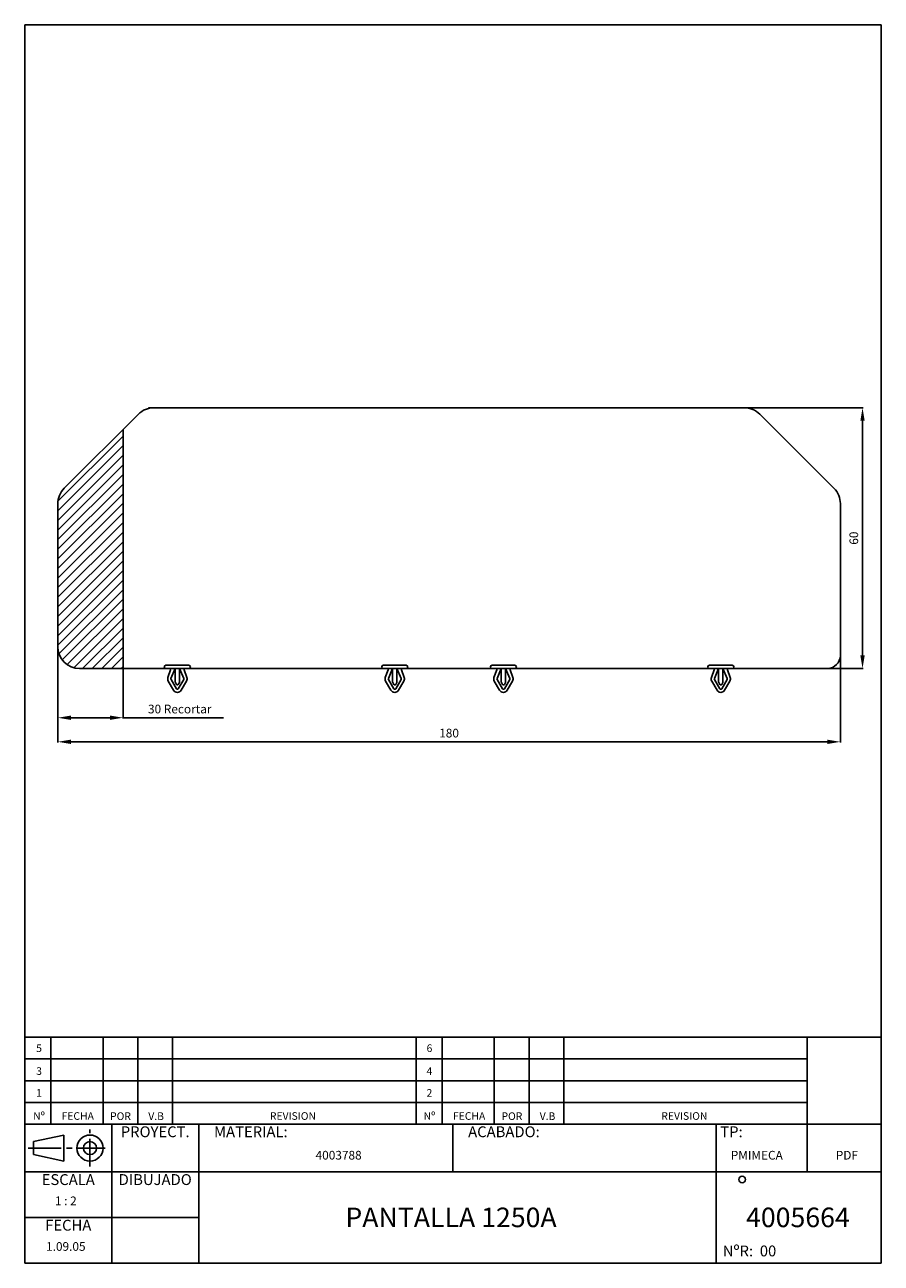
# Model space of a CAD drawing. Extents: x -5616 to 550, y -1507 to 1801.
# Drawn here: x -4852 to -4655, y -296 to -11 of the extents above; entities that cross this region are included whole.
import ezdxf
from ezdxf.enums import TextEntityAlignment as Align

# ---------------------------------------------------------------- set-up
doc = ezdxf.new("R2010")
doc.units = 0
doc.header["$MEASUREMENT"] = 0
doc.header["$PDSIZE"] = -1
doc.linetypes.add('CENTER', pattern=[10.16, 6.35, -1.27, 1.27, -1.27])
doc.layers.get('0').update_dxf_attribs({"linetype": 'CONTINUOUS'})
doc.layers.get('DEFPOINTS').update_dxf_attribs({"linetype": 'CONTINUOUS'})
doc.layers.add('COTES', color=2, linetype='CONTINUOUS')
doc.layers.add('DIBUIX', color=7, linetype='CONTINUOUS')
doc.styles.add('ROMANS', font='romans')
doc.dimstyles.get("Standard").update_dxf_attribs({"dimtxt": 0.18, "dimasz": 0.18, "dimexe": 0.18, "dimexo": 0.0625, "dimgap": 0.09, "dimtad": 0, "dimtih": 1, "dimtoh": 1, "dimdec": 4, "dimzin": 0, "dimtxsty": 'STANDARD', "dimcen": 0.09, "dimazin": 3, "dimtfac": 1, "dimtdec": 4, "dimtofl": 0, "dimtmove": 0, "dimatfit": 3, "dimtolj": 1, "dimtzin": 0})

# ---------------------------------------------------------------- blocks, each defined once
blk = doc.blocks.new('*D69')
at = {"color": 0, "linetype": 'BYBLOCK'}
for p, q in [((-4844.73, -154.57), (-4844.73, -176.56)), ((-4664.73, -154.57), (-4664.73, -176.56)), ((-4841.73, -176.38), (-4667.73, -176.38))]:
    blk.add_line(p, q, dxfattribs=at)
for points in [[(-4841.73, -175.88), (-4841.73, -176.88), (-4844.73, -176.38)], [(-4667.73, -175.88), (-4667.73, -176.88), (-4664.73, -176.38)]]:
    blk.add_solid(points, dxfattribs=at)
at = {"layer": 'DEFPOINTS', "color": 0, "linetype": 'BYBLOCK'}
for p in [(-4844.73, -154.51), (-4664.73, -154.51), (-4664.73, -176.38)]:
    blk.add_point(p, dxfattribs=at)
at = {"color": 0, "linetype": 'BYBLOCK', "insert": (-4754.73, -174.38), "char_height": 2, "attachment_point": 5, "style": 'ROMANS'}
blk.add_mtext('\\A1;180', dxfattribs=at)
blk = doc.blocks.new('*D70')
at = {"color": 0, "linetype": 'BYBLOCK'}
for p, q in [((-4686.74, -99.51), (-4659.45, -99.51)), ((-4659.63, -102.51), (-4659.63, -156.51)), ((-4667.67, -159.51), (-4659.45, -159.51))]:
    blk.add_line(p, q, dxfattribs=at)
for points in [[(-4660.13, -102.51), (-4659.13, -102.51), (-4659.63, -99.51)], [(-4660.13, -156.51), (-4659.13, -156.51), (-4659.63, -159.51)]]:
    blk.add_solid(points, dxfattribs=at)
at = {"layer": 'DEFPOINTS', "color": 0, "linetype": 'BYBLOCK'}
for p in [(-4686.8, -99.51), (-4667.73, -159.51), (-4659.63, -159.51)]:
    blk.add_point(p, dxfattribs=at)
at = {"color": 0, "linetype": 'BYBLOCK', "insert": (-4661.63, -129.51), "char_height": 2, "attachment_point": 5, "rotation": 90, "style": 'ROMANS'}
blk.add_mtext('\\A1;60', dxfattribs=at)
blk = doc.blocks.new('*D71')
at = {"color": 0, "linetype": 'BYBLOCK'}
for p, q in [((-4844.73, -154.6), (-4844.73, -171.02)), ((-4829.73, -156.9), (-4829.73, -171.02)), ((-4841.73, -170.84), (-4832.73, -170.84)), ((-4829.73, -170.84), (-4806.63, -170.84))]:
    blk.add_line(p, q, dxfattribs=at)
for points in [[(-4841.73, -170.34), (-4841.73, -171.34), (-4844.73, -170.84)], [(-4832.73, -170.34), (-4832.73, -171.34), (-4829.73, -170.84)]]:
    blk.add_solid(points, dxfattribs=at)
at = {"layer": 'DEFPOINTS', "color": 0, "linetype": 'BYBLOCK'}
for p in [(-4844.73, -154.54), (-4829.73, -156.84), (-4829.73, -170.84)]:
    blk.add_point(p, dxfattribs=at)
at = {"color": 0, "linetype": 'BYBLOCK', "insert": (-4816.68, -168.84), "char_height": 2, "attachment_point": 5, "style": 'ROMANS'}
blk.add_mtext('\\A1;30 Recortar', dxfattribs=at)

msp = doc.modelspace()

# ---------------------------------------------------------------- hatches: boundary and pattern name
at = {"layer": 'COTES', "linetype": 'CONTINUOUS'}
h = msp.add_hatch(dxfattribs=at)
h.set_pattern_fill('ANSI31', color=256, scale=12.5, style=0)
h.set_pattern_definition([(45, (-2202.4943, -187.8885), (-1.1048543, 1.1048543), [])])
h.paths.add_polyline_path([(-4844.72857, -154.50643, 0.414213562), (-4839.72857, -159.50643), (-4829.72857, -159.50643), (-4829.72857, -104.50643), (-4843.2641, -118.04197, 0.198912367), (-4844.72857, -121.5775)])

# ---------------------------------------------------------------- linework, layer by layer
for p, q in [((-4852.32666, -296.37191), (-4852.32666, -11.37191)), ((-4852.32666, -11.37191), (-4655.32666, -11.37191)), ((-4655.32666, -11.37191), (-4655.32666, -296.37191)), ((-4852.32666, -244.37191), (-4655.32666, -244.37191)), ((-4762.32666, -244.37191), (-4762.32666, -264.37191)), ((-4672.32666, -244.37191), (-4672.32666, -264.37191)), ((-4852.32666, -264.37191), (-4655.32666, -264.37191)), ((-4655.32666, -296.37191), (-4852.32666, -296.37191))]:
    msp.add_line(p, q)
at = {"color": 2}
for p, q in [((-4846.32666, -244.37191), (-4846.32666, -264.37191)), ((-4834.32666, -244.37191), (-4834.32666, -264.37191)), ((-4826.32666, -244.37191), (-4826.32666, -264.37191)), ((-4818.32666, -244.37191), (-4818.32666, -264.37191)), ((-4756.32666, -244.37191), (-4756.32666, -264.37191)), ((-4744.32666, -244.37191), (-4744.32666, -264.37191)), ((-4736.32666, -244.37191), (-4736.32666, -264.37191)), ((-4728.32666, -244.37191), (-4728.32666, -264.37191)), ((-4852.32666, -249.37191), (-4672.32666, -249.37191)), ((-4852.32666, -254.37191), (-4672.32666, -254.37191)), ((-4852.32666, -259.37191), (-4672.32666, -259.37191)), ((-4832.32666, -296.37191), (-4832.32666, -264.37191)), ((-4812.32666, -296.37191), (-4812.32666, -264.37191)), ((-4753.82666, -275.37191), (-4753.82666, -264.37191)), ((-4693.32666, -296.37191), (-4693.32666, -264.37191)), ((-4852.32666, -275.37191), (-4655.32666, -275.37191)), ((-4852.32666, -285.87191), (-4812.32666, -285.87191))]:
    msp.add_line(p, q, dxfattribs=at)
at = {"color": 7}
for p, q in [((-4850.32666, -268.37191), (-4843.32666, -266.87191)), ((-4843.32666, -272.87191), (-4843.32666, -266.87191)), ((-4850.32666, -271.37191), (-4850.32666, -268.37191)), ((-4850.32666, -271.37191), (-4843.32666, -272.87191))]:
    msp.add_line(p, q, dxfattribs=at)
at = {"color": 3, "linetype": 'CENTER'}
for p, q in [((-4837.32666, -274.08435), (-4837.32666, -265.59385)), ((-4850.32666, -269.87191), (-4832.83345, -269.87191))]:
    msp.add_line(p, q, dxfattribs=at)
at = {"color": 3}
msp.add_line((-4850.32666, -269.87191), (-4851.51073, -269.87191), dxfattribs=at)
at = {"color": 7}
for radius in [3, 1.5]:
    msp.add_circle((-4837.32666, -269.87191), radius, dxfattribs=at)
at = {"color": 2}
msp.add_circle((-4687.32787, -277.08426), 0.75, dxfattribs=at)
at = {"layer": 'COTES', "color": 2}
for p, q in [((-4820.22857, -159.13143), (-4820.22857, -159.13143)), ((-4819.85357, -158.75643), (-4814.60357, -158.75643)), ((-4817.72857, -159.50643), (-4818.70002, -161.7922)), ((-4817.72857, -159.50643), (-4817.72857, -162.60112)), ((-4816.72857, -159.50643), (-4816.72857, -162.60112)), ((-4816.72857, -159.50643), (-4815.75711, -161.7922)), ((-4814.22857, -159.13143), (-4814.22857, -159.13143)), ((-4770.22857, -159.13143), (-4770.22857, -159.13143)), ((-4769.85357, -158.75643), (-4764.60357, -158.75643)), ((-4767.72857, -159.50643), (-4768.70002, -161.7922)), ((-4767.72857, -159.50643), (-4767.72857, -162.60112)), ((-4766.72857, -159.50643), (-4765.75711, -161.7922)), ((-4766.72857, -159.50643), (-4766.72857, -162.60112)), ((-4764.22857, -159.13143), (-4764.22857, -159.13143)), ((-4745.22857, -159.13143), (-4745.22857, -159.13143)), ((-4739.60357, -158.75643), (-4744.85357, -158.75643)), ((-4742.72857, -159.50643), (-4743.70002, -161.7922)), ((-4742.72857, -159.50643), (-4742.72857, -162.60112)), ((-4741.72857, -159.50643), (-4740.75711, -161.7922)), ((-4741.72857, -159.50643), (-4741.72857, -162.60112)), ((-4739.22857, -159.13143), (-4739.22857, -159.13143)), ((-4695.22857, -159.13143), (-4695.22857, -159.13143)), ((-4689.60357, -158.75643), (-4694.85357, -158.75643)), ((-4692.72857, -159.50643), (-4693.70002, -161.7922)), ((-4692.72857, -159.50643), (-4692.72857, -162.60112)), ((-4691.72857, -159.50643), (-4691.72857, -162.60112)), ((-4691.72857, -159.50643), (-4690.75711, -161.7922)), ((-4689.22857, -159.13143), (-4689.22857, -159.13143)), ((-4818.77098, -159.84194), (-4819.39874, -161.56671)), ((-4818.09324, -164.52915), (-4819.32373, -162.41105)), ((-4817.44473, -164.15241), (-4818.68611, -162.01557)), ((-4817.0124, -164.15241), (-4815.77103, -162.01557)), ((-4816.36389, -164.52915), (-4815.1334, -162.41105)), ((-4815.68615, -159.84194), (-4815.05839, -161.56671)), ((-4768.77098, -159.84194), (-4769.39874, -161.56671)), ((-4768.09324, -164.52915), (-4769.32373, -162.41105)), ((-4767.44473, -164.15241), (-4768.68611, -162.01557)), ((-4767.0124, -164.15241), (-4765.77103, -162.01557)), ((-4766.36389, -164.52915), (-4765.1334, -162.41105)), ((-4765.68615, -159.84194), (-4765.05839, -161.56671)), ((-4743.77098, -159.84194), (-4744.39874, -161.56671)), ((-4743.09324, -164.52915), (-4744.32373, -162.41105)), ((-4742.44473, -164.15241), (-4743.68611, -162.01557)), ((-4742.0124, -164.15241), (-4740.77103, -162.01557)), ((-4741.36389, -164.52915), (-4740.1334, -162.41105)), ((-4740.68615, -159.84194), (-4740.05839, -161.56671)), ((-4693.77098, -159.84194), (-4694.39874, -161.56671)), ((-4693.09324, -164.52915), (-4694.32373, -162.41105)), ((-4692.44473, -164.15241), (-4693.68611, -162.01557)), ((-4692.0124, -164.15241), (-4690.77103, -162.01557)), ((-4691.36389, -164.52915), (-4690.1334, -162.41105)), ((-4690.68615, -159.84194), (-4690.05839, -161.56671)), ((-4817.44473, -163.15704), (-4817.69473, -162.7267)), ((-4817.0124, -163.15704), (-4816.7624, -162.7267)), ((-4767.44473, -163.15704), (-4767.69473, -162.7267)), ((-4767.0124, -163.15704), (-4766.7624, -162.7267)), ((-4742.44473, -163.15704), (-4742.69473, -162.7267)), ((-4742.0124, -163.15704), (-4741.7624, -162.7267)), ((-4692.44473, -163.15704), (-4692.69473, -162.7267)), ((-4692.0124, -163.15704), (-4691.7624, -162.7267))]:
    msp.add_line(p, q, dxfattribs=at)
for centre, radius, start, end in [((-4819.85357, -159.13143), 0.375, 90, 180), ((-4819.85357, -159.13143), 0.375, 180, 270), ((-4819.0059, -159.75643), 0.25, 339.9999999, 90), ((-4815.45123, -159.75643), 0.25, 90, 200.0000001), ((-4814.60357, -159.13143), 0.375, 0, 90), ((-4814.60357, -159.13143), 0.375, 270, 0), ((-4769.85357, -159.13143), 0.375, 90, 180), ((-4769.85357, -159.13143), 0.375, 180, 270), ((-4769.0059, -159.75643), 0.25, 339.9999999, 90), ((-4765.45123, -159.75643), 0.25, 90, 200.0000001), ((-4764.60357, -159.13143), 0.375, 0, 90), ((-4764.60357, -159.13143), 0.375, 270, 0), ((-4744.85357, -159.13143), 0.375, 90, 180), ((-4744.85357, -159.13143), 0.375, 180, 270), ((-4744.0059, -159.75643), 0.25, 339.9999999, 90), ((-4740.45123, -159.75643), 0.25, 90, 200.0000001), ((-4739.60357, -159.13143), 0.375, 0, 90), ((-4739.60357, -159.13143), 0.375, 270, 0), ((-4694.85357, -159.13143), 0.375, 90, 180), ((-4694.85357, -159.13143), 0.375, 180, 270), ((-4694.0059, -159.75643), 0.25, 339.9999999, 90), ((-4690.45123, -159.75643), 0.25, 90, 200.0000001), ((-4689.60357, -159.13143), 0.375, 0, 90), ((-4689.60357, -159.13143), 0.375, 270, 0), ((-4818.45905, -161.90873), 1, 159.9999999, 210.1539186), ((-4818.46994, -161.88999), 0.25, 156.974508, 210.1539186), ((-4815.98719, -161.88999), 0.25, 329.8460814, 23.025492), ((-4815.99808, -161.90873), 1, 329.8460814, 20.0000001), ((-4768.45905, -161.90873), 1, 159.9999999, 210.1539186), ((-4768.46994, -161.88999), 0.25, 156.974508, 210.1539186), ((-4765.98719, -161.88999), 0.25, 329.8460814, 23.025492), ((-4765.99808, -161.90873), 1, 329.8460814, 20.0000001), ((-4743.45905, -161.90873), 1, 159.9999999, 210.1539186), ((-4743.46994, -161.88999), 0.25, 156.974508, 210.1539186), ((-4740.98719, -161.88999), 0.25, 329.8460814, 23.025492), ((-4740.99808, -161.90873), 1, 329.8460814, 20.0000001), ((-4693.45905, -161.90873), 1, 159.9999999, 210.1539186), ((-4693.46994, -161.88999), 0.25, 156.974508, 210.1539186), ((-4690.98719, -161.88999), 0.25, 329.8460814, 23.025492), ((-4690.99808, -161.90873), 1, 329.8460814, 20.0000001), ((-4817.22857, -164.02683), 1, 210.1539186, 329.8460814), ((-4817.47857, -162.60112), 0.25, 180, 210.1539187), ((-4817.22857, -163.03146), 0.25, 210.1539187, 329.8460814), ((-4817.22857, -164.02683), 0.25, 210.1539186, 329.8460814), ((-4816.97857, -162.60112), 0.25, 329.8460814, 0), ((-4767.22857, -164.02683), 1, 210.1539186, 329.8460814), ((-4767.47857, -162.60112), 0.25, 180, 210.1539187), ((-4767.22857, -163.03146), 0.25, 210.1539187, 329.8460814), ((-4767.22857, -164.02683), 0.25, 210.1539186, 329.8460814), ((-4766.97857, -162.60112), 0.25, 329.8460814, 0), ((-4742.22857, -164.02683), 1, 210.1539186, 329.8460814), ((-4742.47857, -162.60112), 0.25, 180, 210.1539186), ((-4742.22857, -163.03146), 0.25, 210.1539186, 329.8460813), ((-4742.22857, -164.02683), 0.25, 210.1539186, 329.8460814), ((-4741.97857, -162.60112), 0.25, 329.8460813, 0), ((-4692.22857, -164.02683), 1, 210.1539186, 329.8460814), ((-4692.47857, -162.60112), 0.25, 180, 210.1539186), ((-4692.22857, -163.03146), 0.25, 210.1539186, 329.8460813), ((-4692.22857, -164.02683), 0.25, 210.1539186, 329.8460814), ((-4691.97857, -162.60112), 0.25, 329.8460813, 0)]:
    msp.add_arc(centre, radius, start, end, dxfattribs=at)
at = {"layer": 'DIBUIX'}
for p, q in [((-4823.83971, -99.50643), (-4754.72857, -99.50643)), ((-4685.60944, -99.50643), (-4754.72857, -99.50643)), ((-4843.2641, -118.04197), (-4826.19303, -100.9709)), ((-4666.19303, -118.04197), (-4683.2641, -100.9709)), ((-4829.72857, -104.50643), (-4829.72857, -159.50643)), ((-4844.72857, -121.5775), (-4844.72857, -154.50643)), ((-4664.72857, -121.5775), (-4664.72857, -156.50643)), ((-4839.72857, -159.50643), (-4667.72857, -159.50643))]:
    msp.add_line(p, q, dxfattribs=at)
at = {"layer": 'DIBUIX', "color": 2}
msp.add_line((-4672.32666, -264.37191), (-4672.32666, -275.37191), dxfattribs=at)
at = {"layer": 'DIBUIX'}
for centre, radius, start, end in [((-4822.6575, -104.50643), 5, 90, 135), ((-4686.79963, -104.50643), 5, 45, 90), ((-4839.72857, -121.5775), 5, 135, 180), ((-4669.72857, -121.5775), 5, 360, 45), ((-4839.72857, -154.50643), 5, 180, 270), ((-4667.72857, -156.50643), 3, 270, 360)]:
    msp.add_arc(centre, radius, start, end, dxfattribs=at)

# ---------------------------------------------------------------- texts
at = {"color": 2, "style": 'ROMANS'}
for s, height, p in [('5', 1.75, (-4849.04551, -247.76448)), ('6', 1.75, (-4759.24377, -247.76448)), ('3', 1.75, (-4849.04551, -253.02621)), ('4', 1.75, (-4759.24377, -253.02621)), ('1', 1.75, (-4849.04551, -258.04602)), ('2', 1.75, (-4759.24377, -258.04602)), ('Nº', 1.75, (-4849.04551, -263.36823)), ('FECHA', 1.75, (-4840.14814, -263.36823)), ('POR', 1.75, (-4830.30567, -263.40434)), ('V.B', 1.75, (-4822.11452, -263.40434)), ('REVISION', 1.75, (-4790.64513, -263.36823)), ('Nº', 1.75, (-4759.24377, -263.36823)), ('FECHA', 1.75, (-4750.11259, -263.36823)), ('POR', 1.75, (-4740.27012, -263.40434)), ('V.B', 1.75, (-4732.07897, -263.40434)), ('REVISION', 1.75, (-4700.60958, -263.36823)), ('PROYECT.', 2.5, (-4822.32666, -267.37191)), ('MATERIAL:', 2.5, (-4800.32666, -267.37191)), ('ACABADO:', 2.5, (-4742.10758, -267.37191)), ('TP:', 2.5, (-4689.76862, -267.37191)), ('ESCALA', 2.5, (-4842.32666, -278.37191)), ('DIBUJADO', 2.5, (-4822.32666, -278.37191)), ('FECHA', 2.5, (-4842.32666, -288.87191))]:
    msp.add_text(s, height=height, dxfattribs=at).set_placement(p, align=Align.CENTER)
at = {"layer": 'COTES', "style": 'ROMANS'}
for s, p in [('4003788', (-4780.1349, -272.51311)), ('PMIMECA', (-4683.95292, -272.51311)), ('PDF', (-4663.22761, -272.51311)), ('1 : 2', (-4842.88575, -283.01311)), ('1.09.05', (-4842.88575, -293.51311))]:
    msp.add_text(s, height=2, dxfattribs=at).set_placement(p, align=Align.CENTER)
for s, p in [('NºR: ', (-4691.77086, -294.79481)), ('00', (-4683.25367, -294.79481))]:
    msp.add_text(s, height=2.5, dxfattribs=at).set_placement(p)
at = {"layer": 'DIBUIX', "style": 'ROMANS'}
for s, p in [('PANTALLA 1250A', (-4754.28112, -288.07167)), ('4005664', (-4674.49282, -288.07167))]:
    msp.add_text(s, height=4.5, dxfattribs=at).set_placement(p, align=Align.CENTER)

# ---------------------------------------------------------------- dimensions: what is measured, and where the dimension line sits
at = {"layer": 'COTES'}
dim = msp.add_linear_dim(base=(-4659.63433, -159.50643), p1=(-4686.79963, -99.50643), p2=(-4667.72857, -159.50643), angle=90, dimstyle='STANDARD', override={"dimtxt": 2, "dimasz": 3, "dimexo": 0.06, "dimgap": 1, "dimtad": 1, "dimtih": 0, "dimtoh": 0, "dimdec": 2, "dimzin": 8, "dimtxsty": 'ROMANS', "dimtdec": 2}, dxfattribs=at)
dim.commit()
dim.dimension.update_dxf_attribs({"geometry": '*D70', "text_midpoint": (-4661.63433, -129.50643)})
dim = msp.add_linear_dim(base=(-4664.72857, -176.3811), p1=(-4844.72857, -154.50643), p2=(-4664.72857, -154.50643), dimstyle='STANDARD', override={"dimtxt": 2, "dimasz": 3, "dimexo": 0.06, "dimgap": 1, "dimtad": 1, "dimtih": 0, "dimtoh": 0, "dimdec": 2, "dimzin": 8, "dimtxsty": 'ROMANS', "dimtdec": 2}, dxfattribs=at)
dim.commit()
dim.dimension.update_dxf_attribs({"geometry": '*D69', "text_midpoint": (-4754.72857, -174.3811)})
at = {"layer": 'COTES', "linetype": 'CONTINUOUS'}
dim = msp.add_linear_dim(base=(-4829.72857, -170.84463), p1=(-4844.72857, -154.53643), p2=(-4829.72857, -156.84326), text='30 Recortar', dimstyle='STANDARD', override={"dimtxt": 2, "dimasz": 3, "dimexo": 0.06, "dimgap": 1, "dimtad": 1, "dimtih": 0, "dimtoh": 0, "dimdec": 2, "dimzin": 8, "dimtxsty": 'ROMANS', "dimtdec": 2}, dxfattribs=at)
dim.commit()
dim.dimension.update_dxf_attribs({"geometry": '*D71', "text_midpoint": (-4816.68095, -168.84463)})

doc.saveas('drawing.dxf')
